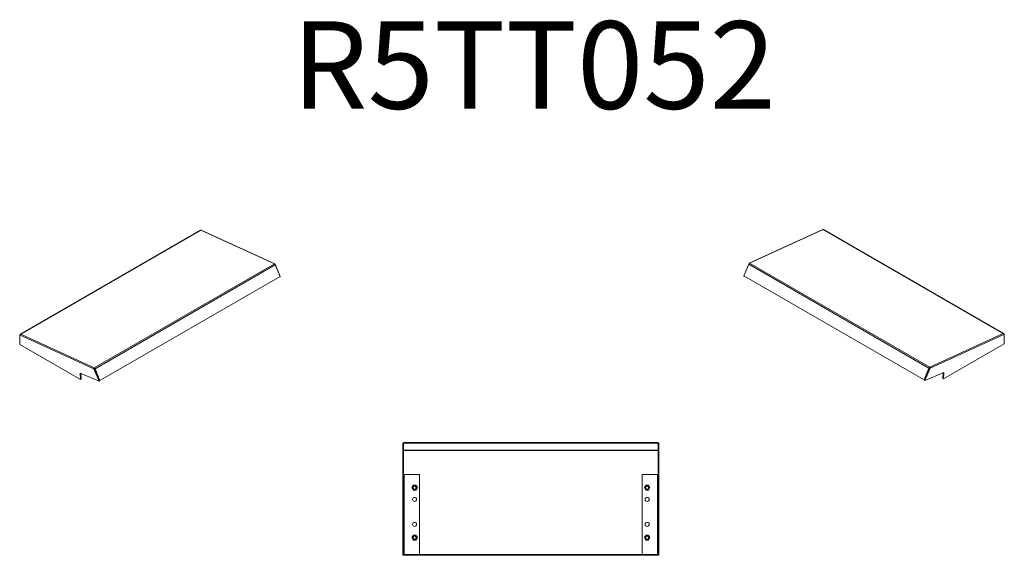
# Model space of a CAD drawing. Units: millimetres. Extents: x -77 to 2127, y 227 to 2509.
# Drawn here: x 159 to 2127, y 1438 to 2509 of the extents above; entities that cross this region are included whole.
import ezdxf

# ---------------------------------------------------------------- set-up
doc = ezdxf.new("R2010")
doc.units = ezdxf.units.MM
doc.styles.add('SLDTEXTSTYLE1', font='TXT', dxfattribs={"width": 0.75, "bigfont": 'bigfont'})

msp = doc.modelspace()

# ---------------------------------------------------------------- linework, layer by layer
at = {"color": 7, "linetype": 'Continuous', "lineweight": 15}
for p, q in [((520.3, 2087.8), (160.4, 1880)), ((161.1, 1880), (521, 2087.8)), ((521, 2087.8), (668, 2020.5)), ((668.8, 2020.6), (521.8, 2087.9)), ((1764.1, 2089.2), (1617.1, 2021.9)), ((1617.9, 2021.8), (1764.9, 2089.1)), ((1764.9, 2089.1), (2124.8, 1881.3)), ((2125.5, 1881.3), (1765.6, 2089.1)), ((668, 2020.5), (308.1, 1812.7)), ((309.8, 1810.8), (669.7, 2018.6)), ((669.3, 2019.8), (669.1, 2019.6)), ((669.3, 2019.8), (679.8, 1995)), ((679.4, 1995), (669.7, 2018.6)), ((1616.7, 2021.1), (1606.2, 1996.3)), ((1616.2, 2019.9), (1606.6, 1996.4)), ((1616.2, 2019.9), (1976.1, 1812.1)), ((1616.9, 2021), (1616.7, 2021.1)), ((1977.8, 1814), (1617.9, 2021.8)), ((319.5, 1787.3), (679.4, 1995)), ((678.5, 1994.5), (678.7, 1994.4)), ((678.7, 1994.4), (678.6, 1994.6)), ((678.7, 1994.4), (679.8, 1995)), ((1606.2, 1996.3), (1607.2, 1995.7)), ((1606.6, 1996.4), (1966.5, 1788.6)), ((1607.2, 1995.7), (1607.3, 1995.9)), ((1607.2, 1995.7), (1607.5, 1995.8)), ((160.1, 1879.1), (159, 1878.5)), ((159.6, 1859.1), (159, 1878.5)), ((159, 1878.5), (160.1, 1878)), ((160.1, 1879.1), (160.1, 1879.3)), ((160.3, 1879), (160.1, 1879.1)), ((160.1, 1878), (307.1, 1810.7)), ((308.1, 1812.7), (161.1, 1880)), ((2124.8, 1881.3), (1977.8, 1814)), ((1978.8, 1812), (2125.8, 1879.3)), ((2125.8, 1880.4), (2125.7, 1880.3)), ((2125.8, 1880.6), (2125.8, 1880.4)), ((2125.8, 1880.4), (2126.9, 1879.8)), ((2126.9, 1879.8), (2125.8, 1879.3)), ((2126.3, 1860.4), (2126.9, 1879.8)), ((280.6, 1789.2), (159.6, 1859.1)), ((2005.3, 1790.5), (2126.3, 1860.4)), ((308.1, 1811.3), (307.1, 1810.7)), ((307.1, 1810.7), (317.6, 1785.9)), ((308.2, 1811.4), (308.1, 1812.7)), ((318.7, 1786.5), (308.1, 1811.3)), ((308.9, 1810.7), (318.6, 1787.1)), ((309.8, 1810.8), (319.5, 1787.3)), ((1966.5, 1788.6), (1976.1, 1812.1)), ((1967.3, 1787.9), (1977.8, 1812.6)), ((1967.4, 1788.5), (1977, 1812)), ((1978.8, 1812), (1968.3, 1787.3)), ((1977.7, 1812.8), (1977.8, 1814)), ((1978.8, 1812), (1977.8, 1812.6)), ((280.2, 1802.2), (280.6, 1789.2)), ((317.6, 1785.9), (280.2, 1802.2)), ((281.3, 1801.7), (281.7, 1789.8)), ((1968.3, 1787.3), (2005.7, 1803.5)), ((2004.2, 1791.2), (2004.6, 1803.1)), ((2005.3, 1790.5), (2004.2, 1791.2)), ((2005.7, 1803.5), (2005.3, 1790.5)), ((281.7, 1789.8), (280.6, 1789.2)), ((317.6, 1785.9), (318.7, 1786.5)), ((319.5, 1787.3), (318.6, 1787.1)), ((1967.4, 1788.5), (1966.5, 1788.6)), ((1967.3, 1787.9), (1968.3, 1787.3)), ((924.5, 1662.1), (926, 1662.1)), ((924.5, 1662.1), (924.5, 1609.8)), ((926, 1662.1), (926, 1609.8)), ((926.1, 1663.1), (1435.1, 1663.1)), ((926.1, 1663.1), (926.1, 1661.9)), ((926.1, 1661.9), (1435.1, 1661.9)), ((926.1, 1648.2), (926.1, 1661.9)), ((1435.1, 1661.9), (1435.1, 1663.1)), ((1435.1, 1661.9), (1435.1, 1648.2)), ((1435.2, 1662.1), (1436.7, 1662.1)), ((1435.2, 1609.8), (1435.2, 1662.1)), ((1436.7, 1662.1), (1436.7, 1609.8)), ((1435.1, 1648.2), (926.1, 1648.2)), ((926.1, 1647.2), (926.1, 1648.2)), ((1435.1, 1647.2), (926.1, 1647.2)), ((1435.1, 1648.2), (1435.1, 1647.2)), ((924.5, 1609.8), (924.5, 1438.7)), ((926, 1609.8), (924.5, 1609.8)), ((926, 1438.7), (926, 1609.8)), ((926, 1599.6), (927.5, 1599.6)), ((926, 1439.6), (926, 1599.6)), ((927.5, 1599.6), (927.5, 1439.6)), ((927.7, 1599.6), (927.5, 1599.6)), ((927.7, 1439.6), (927.7, 1599.6)), ((927.7, 1599.6), (958.2, 1599.6)), ((958.2, 1599.6), (958.2, 1439.6)), ((1403.1, 1439.6), (1403.1, 1599.6)), ((1403.1, 1599.6), (1433.6, 1599.6)), ((1433.6, 1599.6), (1433.6, 1439.6)), ((1433.7, 1599.6), (1433.6, 1599.6)), ((1433.7, 1439.6), (1433.7, 1599.6)), ((1433.7, 1599.6), (1435.2, 1599.6)), ((1435.2, 1609.8), (1435.2, 1438.7)), ((1436.7, 1609.8), (1435.2, 1609.8)), ((1435.2, 1599.6), (1435.2, 1439.6)), ((1436.7, 1609.8), (1436.7, 1438.7)), ((945.4, 1578), (942.6, 1573.1)), ((945.4, 1577.9), (942.6, 1573.1)), ((945.7, 1577.4), (943.2, 1573.1)), ((951, 1578), (945.4, 1578)), ((951, 1577.9), (945.4, 1577.9)), ((950.7, 1577.4), (945.7, 1577.4)), ((953.2, 1573.1), (950.7, 1577.4)), ((951, 1577.9), (951, 1578)), ((953.8, 1573.1), (951, 1577.9)), ((1410.3, 1577.9), (1407.5, 1573.1)), ((1410.6, 1577.4), (1408.1, 1573.1)), ((1415.9, 1578), (1410.3, 1578)), ((1410.3, 1578), (1410.3, 1577.9)), ((1415.9, 1577.9), (1410.3, 1577.9)), ((1415.6, 1577.4), (1410.6, 1577.4)), ((1418, 1573.1), (1415.6, 1577.4)), ((1418.7, 1573.1), (1415.9, 1578)), ((1418.7, 1573.1), (1415.9, 1577.9)), ((942.6, 1573.1), (945.4, 1568.2)), ((942.6, 1573.1), (942.6, 1573.1)), ((943.2, 1573.1), (945.7, 1568.8)), ((945.4, 1568.2), (951, 1568.2)), ((945.7, 1568.8), (950.7, 1568.8)), ((950.7, 1568.8), (953.2, 1573.1)), ((951, 1568.2), (953.8, 1573.1)), ((1407.5, 1573.1), (1410.3, 1568.2)), ((1408.1, 1573.1), (1410.6, 1568.8)), ((1410.3, 1568.2), (1415.9, 1568.2)), ((1410.6, 1568.8), (1415.6, 1568.8)), ((1415.6, 1568.8), (1418, 1573.1)), ((1415.9, 1568.2), (1418.7, 1573.1)), ((1418.7, 1573.1), (1418.7, 1573.1)), ((945.4, 1478), (942.6, 1473.1)), ((945.4, 1477.9), (942.6, 1473.1)), ((945.7, 1477.4), (943.2, 1473.1)), ((951, 1478), (945.4, 1478)), ((951, 1477.9), (945.4, 1477.9)), ((950.7, 1477.4), (945.7, 1477.4)), ((953.2, 1473.1), (950.7, 1477.4)), ((951, 1477.9), (951, 1478)), ((953.8, 1473.1), (951, 1477.9)), ((1410.3, 1477.9), (1407.5, 1473.1)), ((1410.6, 1477.4), (1408.1, 1473.1)), ((1415.9, 1478), (1410.3, 1478)), ((1410.3, 1478), (1410.3, 1477.9)), ((1415.9, 1477.9), (1410.3, 1477.9)), ((1415.6, 1477.4), (1410.6, 1477.4)), ((1418, 1473.1), (1415.6, 1477.4)), ((1418.7, 1473.1), (1415.9, 1478)), ((1418.7, 1473.1), (1415.9, 1477.9)), ((942.6, 1473.1), (945.4, 1468.2)), ((942.6, 1473.1), (942.6, 1473.1)), ((943.2, 1473.1), (945.7, 1468.8)), ((945.4, 1468.2), (951, 1468.2)), ((945.7, 1468.8), (950.7, 1468.8)), ((950.7, 1468.8), (953.2, 1473.1)), ((951, 1468.2), (953.8, 1473.1)), ((1407.5, 1473.1), (1410.3, 1468.2)), ((1408.1, 1473.1), (1410.6, 1468.8)), ((1410.3, 1468.2), (1415.9, 1468.2)), ((1410.6, 1468.8), (1415.6, 1468.8)), ((1415.6, 1468.8), (1418, 1473.1)), ((1415.9, 1468.2), (1418.7, 1473.1)), ((1418.7, 1473.1), (1418.7, 1473.1)), ((926, 1438.7), (924.5, 1438.7)), ((924.5, 1438.7), (924.5, 1437.9)), ((926, 1437.9), (924.5, 1437.9)), ((926, 1439.6), (927.5, 1439.6)), ((926.1, 1439.2), (926, 1439.2)), ((926, 1437.9), (926, 1438.7)), ((926.1, 1439.6), (926.1, 1438.1)), ((1435.1, 1439.6), (926.1, 1439.6)), ((1435.1, 1438.1), (926.1, 1438.1)), ((926.1, 1438.1), (926.1, 1437.8)), ((1435.1, 1437.8), (926.1, 1437.8)), ((927.7, 1439.6), (927.5, 1439.6)), ((958.2, 1439.6), (927.7, 1439.6)), ((1433.6, 1439.6), (1403.1, 1439.6)), ((1433.7, 1439.6), (1433.6, 1439.6)), ((1435.2, 1439.6), (1433.7, 1439.6)), ((1435.1, 1438.1), (1435.1, 1439.6)), ((1435.2, 1439.2), (1435.1, 1439.2)), ((1435.1, 1437.8), (1435.1, 1438.1)), ((1435.2, 1438.7), (1436.7, 1438.7)), ((1435.2, 1437.9), (1435.2, 1438.7)), ((1435.2, 1437.9), (1436.7, 1437.9)), ((1436.7, 1438.7), (1436.7, 1437.9))]:
    msp.add_line(p, q, dxfattribs=at)
at = {"color": 8, "linetype": 'Continuous', "lineweight": 15}
for p, q in [((926.1, 1647.2), (926.1, 1599.6)), ((1435.1, 1599.6), (1435.1, 1647.2)), ((926.1, 1439.6), (926.1, 1439.6)), ((1435.1, 1439.6), (1435.1, 1439.6))]:
    msp.add_line(p, q, dxfattribs=at)
at = {"color": 7, "linetype": 'Continuous', "lineweight": 15, "flags": 128}
for points in [[(160.1, 1879.3), (160.1, 1879.5), (160.2, 1879.7), (160.2, 1879.9), (160.4, 1880), (160.5, 1880.1), (160.7, 1880.1), (160.9, 1880.1), (161.1, 1880)], [(2124.8, 1881.3), (2125, 1881.4), (2125.2, 1881.4), (2125.4, 1881.4), (2125.6, 1881.3), (2125.7, 1881.2), (2125.8, 1881), (2125.8, 1880.8), (2125.8, 1880.6)]]:
    msp.add_lwpolyline(points, dxfattribs=at)
at = {"color": 7, "linetype": 'Continuous', "lineweight": 15}
for centre, radius in [((948.2, 1573.1), 3), ((948.2, 1573.1), 3), ((1413.1, 1573.1), 3), ((1413.1, 1573.1), 3), ((948.2, 1549.6), 4), ((1413.1, 1549.6), 4), ((948.2, 1499.6), 4), ((1413.1, 1499.6), 4), ((948.2, 1473.1), 3), ((948.2, 1473.1), 3), ((1413.1, 1473.1), 3), ((1413.1, 1473.1), 3)]:
    msp.add_circle(centre, radius, dxfattribs=at)
for centre, radius, start, end in [((520.7, 2087.1), 0.733, 60.6218, 116.2077), ((521.5, 2087.1), 0.845, 68.6696, 124.172), ((1764.4, 2088.4), 0.846, 55.8284, 111.3298), ((1765.3, 2088.5), 0.733, 63.7923, 119.3782), ((668.5, 2019.8), 0.796, 355.7001, 124.7699), ((666.3, 2017.3), 3.66, 20.7685, 61.6076), ((1619.6, 2018.6), 3.66, 118.3924, 159.2315), ((1617.5, 2021.2), 0.796, 55.229, 184.3012), ((162.3, 1878.1), 2.26, 123.3704, 183.2749), ((2123.6, 1879.4), 2.26, 356.7259, 56.6289), ((309.3, 1810.8), 2.26, 123.3704, 183.2749), ((306.4, 1809.5), 3.66, 20.7685, 61.6076), ((308.3, 1811.3), 0.142, 123.381, 183.2596), ((307.5, 1810.1), 1.46, 20.7684, 61.6076), ((1979.6, 1810.8), 3.66, 118.3924, 159.2315), ((1978.4, 1811.5), 1.46, 118.3924, 159.2316), ((1977.6, 1812.6), 0.142, 356.7279, 56.6254), ((1976.6, 1812.1), 2.26, 356.7259, 56.6289), ((926.1, 1647.5), 0.252, 252.6212, 275.623), ((1435.2, 1647.5), 0.252, 264.3699, 287.3879), ((926.1, 1439.6), 0.252, 252.6211, 275.6316), ((1435.2, 1439.6), 0.252, 264.3613, 287.388)]:
    msp.add_arc(centre, radius, start, end, dxfattribs=at)

# ---------------------------------------------------------------- texts
at = {"color": 0, "linetype": 'Continuous', "lineweight": 0, "insert": (649.4, 2505.5), "char_height": 175, "attachment_point": 1, "style": 'SLDTEXTSTYLE1'}
msp.add_mtext(' R5TT052', dxfattribs=at)

doc.saveas('drawing.dxf')
